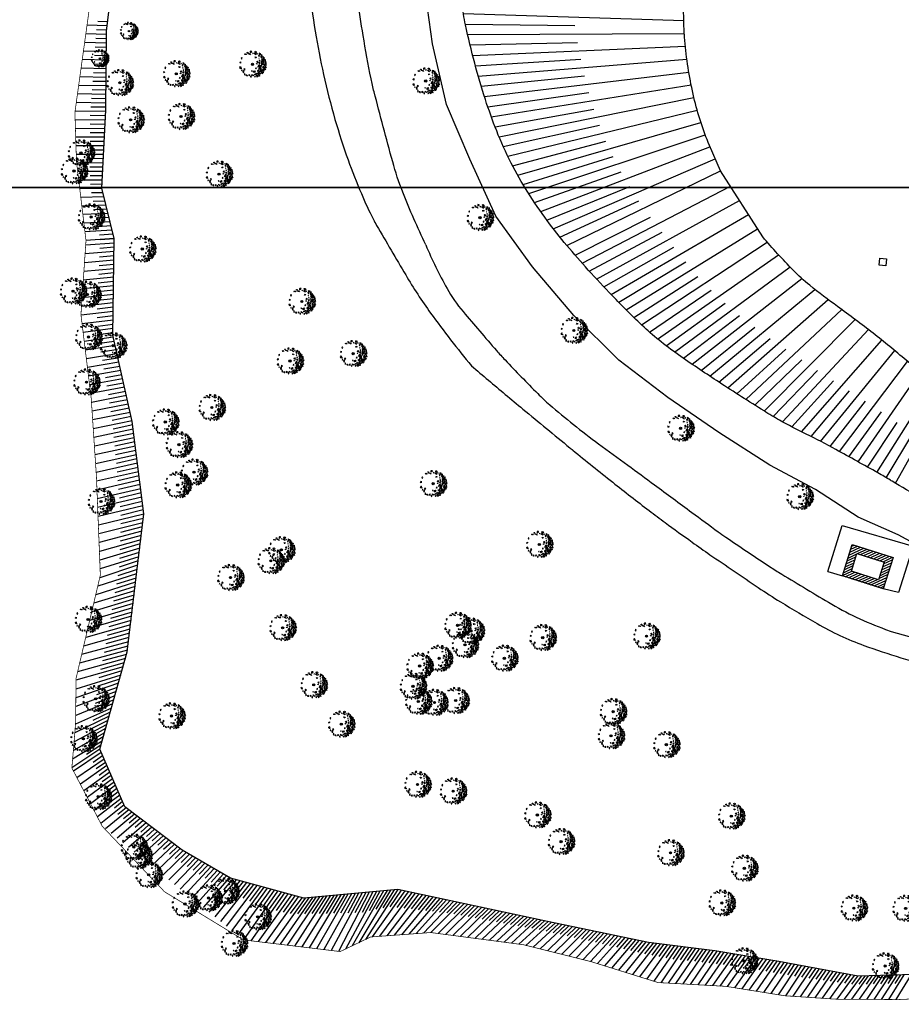
# Model space of a CAD drawing. Extents: x 176782 to 177919, y 1674526 to 1675339.
# Drawn here: x 177327 to 177451, y 1674683 to 1674821 of the extents above; entities that cross this region are included whole.
import ezdxf

# ---------------------------------------------------------------- set-up
doc = ezdxf.new("R2010")
doc.units = 0
doc.header["$LTSCALE"] = 10
doc.header["$MEASUREMENT"] = 0
doc.layers.get('0').update_dxf_attribs({"linetype": 'CONTINUOUS'})
for name, color, linetype in [('CAIXAS E POSTES', 7, 'CONTINUOUS'), ('Caminho', 110, 'CONTINUOUS'), ('CONSTRUÇÃO', 4, 'CONTINUOUS'), ('DIVISAS', 1, 'CONTINUOUS'), ('HATCH', 132, 'CONTINUOUS'), ('Lixo', 7, 'CONTINUOUS'), ('Margem Rio', 140, 'CONTINUOUS'), ('T-DIM', 1, 'CONTINUOUS'), ('Talude', 30, 'CONTINUOUS')]:
    doc.layers.add(name, color=color, linetype=linetype)
doc.linetypes.add('MURO_ALVENARIA', pattern='A,0.15,[130,ltypeshp.shx,S=0.035,R=0,X=0,Y=0],0.15', length=0.3)

# ---------------------------------------------------------------- blocks, each defined once
blk = doc.blocks.new('ARV2')
at = {"ltscale": 0.7}
blk.add_hatch(color=132, dxfattribs=at).paths.add_polyline_path([(0.051, 0, 1), (-0.051, 0, 1)], flags=0)
at = {"color": 132}
for points in [[(-0.368, 0.469), (-0.319, 0.487), (-0.28, 0.465), (-0.312, 0.451), (-0.331, 0.461), (-0.368, 0.469)], [(-0.217, 0.538), (-0.249, 0.532), (-0.246, 0.554), (-0.214, 0.56), (-0.217, 0.538)], [(-0.214, 0.502), (-0.136, 0.498), (-0.099, 0.443), (-0.147, 0.472), (-0.214, 0.502)], [(-0.045, 0.57), (-0.033, 0.6), (-0.094, 0.606), (-0.106, 0.594), (-0.102, 0.544), (-0.089, 0.552), (-0.082, 0.581), (-0.045, 0.57)], [(0.028, 0.533), (0.011, 0.513), (0.026, 0.493), (0.028, 0.533)], [(0.076, 0.501), (0.127, 0.497), (0.178, 0.437), (0.145, 0.448), (0.076, 0.501)], [(0.175, 0.588), (0.191, 0.564), (0.157, 0.525), (0.128, 0.548), (0.119, 0.597), (0.151, 0.607), (0.175, 0.588)], [(0.239, 0.485), (0.224, 0.502), (0.22, 0.487), (0.239, 0.485)], [(0.314, 0.513), (0.317, 0.456), (0.346, 0.462), (0.359, 0.433), (0.389, 0.474), (0.352, 0.481), (0.314, 0.513)], [(-0.595, 0.08), (-0.556, 0.112), (-0.553, 0.073), (-0.56, 0.047), (-0.595, 0.08)], [(-0.482, 0.272), (-0.495, 0.318), (-0.525, 0.291), (-0.512, 0.252), (-0.482, 0.272)], [(0.126, 0.343), (0.178, 0.329), (0.162, 0.292), (0.129, 0.3), (0.141, 0.319), (0.126, 0.343)], [(0.211, 0.03), (0.216, 0.016), (0.199, 0.003), (0.188, 0.028), (0.211, 0.03)], [(0.229, 0.085), (0.2, 0.108), (0.22, 0.145), (0.238, 0.147), (0.227, 0.11), (0.253, 0.073), (0.229, 0.085)], [(0.33, 0.384), (0.28, 0.427), (0.294, 0.374), (0.33, 0.384)], [(0.32, 0.276), (0.297, 0.274), (0.307, 0.264), (0.32, 0.276)], [(0.365, 0.056), (0.335, 0.086), (0.3, 0.065), (0.334, 0.043), (0.365, 0.056)], [(0.352, 0.167), (0.327, 0.19), (0.319, 0.178), (0.33, 0.154), (0.352, 0.167)], [(0.385, 0.381), (0.397, 0.334), (0.447, 0.316), (0.442, 0.344), (0.415, 0.355), (0.385, 0.381)], [(0.439, 0.453), (0.401, 0.427), (0.411, 0.401), (0.45, 0.38), (0.439, 0.453)], [(0.52, 0.022), (0.48, 0.058), (0.444, 0.048), (0.411, 0.002), (0.432, -0.032), (0.452, 0.013), (0.495, -0.012), (0.52, 0.022)], [(0.461, 0.122), (0.423, 0.14), (0.412, 0.1), (0.428, 0.083), (0.461, 0.122)], [(0.491, 0.23), (0.431, 0.275), (0.415, 0.24), (0.439, 0.19), (0.465, 0.204), (0.46, 0.226), (0.491, 0.23)], [(0.508, 0.348), (0.48, 0.354), (0.481, 0.329), (0.501, 0.324), (0.508, 0.348)], [(0.529, 0.186), (0.49, 0.189), (0.491, 0.163), (0.53, 0.148), (0.529, 0.186)], [(0.557, 0.079), (0.528, 0.098), (0.492, 0.081), (0.512, 0.068), (0.557, 0.079)], [(0.5, 0.289), (0.514, 0.295), (0.535, 0.325), (0.553, 0.274), (0.507, 0.27), (0.5, 0.289)], [(0.534, 0.241), (0.596, 0.219), (0.597, 0.182), (0.56, 0.189), (0.572, 0.209), (0.55, 0.216), (0.538, 0.208), (0.534, 0.241)], [(0.571, 0.022), (0.546, -0.019), (0.569, -0.068), (0.585, -0.045), (0.574, -0.017), (0.571, 0.022)], [(0.615, 0.166), (0.576, 0.124), (0.601, 0.108), (0.589, 0.078), (0.639, 0.085), (0.619, 0.116), (0.615, 0.166)], [(0.66, 0.036), (0.615, 0.044), (0.603, 0.018), (0.616, -0.024), (0.66, 0.036)], [(-0.586, -0.146), (-0.566, -0.108), (-0.551, -0.129), (-0.555, -0.136), (-0.552, -0.172), (-0.534, -0.17), (-0.535, -0.206), (-0.56, -0.194), (-0.586, -0.146)], [(-0.516, -0.28), (-0.504, -0.308), (-0.488, -0.278), (-0.516, -0.28)], [(-0.395, -0.292), (-0.409, -0.286), (-0.447, -0.332), (-0.418, -0.402), (-0.398, -0.375), (-0.415, -0.33), (-0.395, -0.292)], [(-0.343, -0.245), (-0.383, -0.209), (-0.405, -0.225), (-0.384, -0.255), (-0.343, -0.245)], [(-0.351, -0.436), (-0.378, -0.445), (-0.354, -0.512), (-0.351, -0.436)], [(-0.005, -0.322), (-0.025, -0.306), (-0.038, -0.321), (-0.005, -0.322)], [(0.113, -0.305), (0.088, -0.333), (0.038, -0.34), (0.077, -0.373), (0.144, -0.346), (0.113, -0.305)], [(0.119, -0.488), (0.1, -0.486), (0.102, -0.457), (0.13, -0.459), (0.119, -0.488)], [(0.228, -0.415), (0.176, -0.455), (0.137, -0.433), (0.173, -0.426), (0.228, -0.415)], [(0.195, -0.18), (0.166, -0.165), (0.145, -0.191), (0.156, -0.212), (0.173, -0.193), (0.195, -0.18)], [(0.333, -0.291), (0.282, -0.281), (0.224, -0.307), (0.257, -0.323), (0.274, -0.296), (0.333, -0.291)], [(0.345, -0.039), (0.29, -0.04), (0.25, -0.118), (0.261, -0.135), (0.288, -0.072), (0.336, -0.101), (0.345, -0.039)], [(0.274, -0.476), (0.286, -0.453), (0.275, -0.433), (0.257, -0.438), (0.255, -0.467), (0.274, -0.476)], [(0.338, -0.352), (0.279, -0.364), (0.277, -0.397), (0.301, -0.413), (0.338, -0.352)], [(0.331, -0.202), (0.297, -0.19), (0.29, -0.212), (0.31, -0.229), (0.331, -0.202)], [(0.404, -0.135), (0.345, -0.15), (0.324, -0.123), (0.314, -0.164), (0.365, -0.174), (0.404, -0.135)], [(0.332, -0.453), (0.349, -0.43), (0.367, -0.425), (0.382, -0.438), (0.366, -0.469), (0.332, -0.453)], [(0.356, -0.225), (0.427, -0.194), (0.38, -0.237), (0.356, -0.225)], [(0.402, -0.282), (0.369, -0.274), (0.38, -0.36), (0.409, -0.321), (0.402, -0.282)], [(0.441, -0.078), (0.407, -0.066), (0.381, -0.079), (0.408, -0.08), (0.441, -0.078)], [(0.454, -0.364), (0.425, -0.349), (0.409, -0.375), (0.412, -0.411), (0.423, -0.374), (0.454, -0.364)], [(0.439, -0.236), (0.463, -0.306), (0.506, -0.324), (0.418, -0.321), (0.41, -0.278), (0.439, -0.236)], [(0.48, -0.398), (0.466, -0.396), (0.45, -0.422), (0.457, -0.45), (0.48, -0.398)], [(0.539, -0.16), (0.529, -0.085), (0.493, -0.099), (0.474, -0.151), (0.502, -0.159), (0.515, -0.14), (0.539, -0.16)], [(0.518, -0.352), (0.499, -0.343), (0.486, -0.358), (0.493, -0.394), (0.518, -0.352)], [(0.535, -0.218), (0.509, -0.187), (0.492, -0.207), (0.509, -0.245), (0.535, -0.218)], [(0.554, -0.292), (0.535, -0.275), (0.501, -0.264), (0.528, -0.301), (0.554, -0.292)], [(0.578, -0.182), (0.606, -0.241), (0.58, -0.268), (0.559, -0.237), (0.582, -0.232), (0.571, -0.211), (0.557, -0.209), (0.578, -0.182)], [(0.587, -0.124), (0.601, -0.13), (0.638, -0.123), (0.614, -0.172), (0.579, -0.142), (0.587, -0.124)], [(0.635, -0.087), (0.619, -0.064), (0.602, -0.083), (0.613, -0.1), (0.635, -0.087)], [(-0.237, -0.535), (-0.258, -0.504), (-0.304, -0.511), (-0.275, -0.527), (-0.237, -0.535)], [(-0.119, -0.515), (-0.144, -0.495), (-0.189, -0.509), (-0.159, -0.532), (-0.119, -0.515)], [(-0.052, -0.545), (-0.088, -0.555), (-0.086, -0.584), (-0.057, -0.599), (-0.064, -0.575), (-0.052, -0.545)], [(0.057, -0.526), (0.002, -0.534), (-0.03, -0.472), (0.009, -0.508), (0.057, -0.526)], [(0.119, -0.549), (0.093, -0.573), (0.108, -0.59), (0.144, -0.573), (0.119, -0.549)], [(0.226, -0.505), (0.189, -0.504), (0.173, -0.531), (0.197, -0.543), (0.226, -0.505)], [(0.274, -0.526), (0.233, -0.54), (0.2, -0.586), (0.249, -0.564), (0.274, -0.526)], [(0.341, -0.506), (0.322, -0.494), (0.305, -0.517), (0.331, -0.55), (0.341, -0.506)]]:
    blk.add_lwpolyline(points, dxfattribs=at)
at = {"color": 132, "ltscale": 0.7}
blk.add_circle((0, 0), 0.0508, dxfattribs=at)

msp = doc.modelspace()

# ---------------------------------------------------------------- hatches: boundary and pattern name
at = {"layer": 'HATCH'}
h = msp.add_hatch(dxfattribs=at)
h.set_pattern_fill('ANSI31', color=256, scale=0.1, angle=340, style=0)
h.set_pattern_definition([(25, (0, 0), (-0.1341812981, 0.287752722384), [])])
h.paths.add_polyline_path([(177442.549, 1674743.054), (177448.264, 1674741.257), (177449.644, 1674745.646), (177443.929, 1674747.443)])
h.paths.add_polyline_path([(177444.583, 1674746.189), (177448.391, 1674744.992), (177447.61, 1674742.511), (177443.803, 1674743.708)], flags=16)

# ---------------------------------------------------------------- linework, layer by layer
at = {"layer": 'CAIXAS E POSTES'}
msp.add_lwpolyline([(177447.708, 1674786.568), (177447.811, 1674787.554), (177448.732, 1674787.457), (177448.628, 1674786.471), (177447.708, 1674786.568)], dxfattribs=at)
at = {"layer": 'Caminho'}
for points in [[(177367.817, 1674825.816, 0.0122664), (177368.736, 1674819.344, 0.0129918), (177369.911, 1674813.285, 0.0154989), (177371.503, 1674807.009, 0.0168551), (177373.338, 1674801.345, 0.0135258), (177375.195, 1674796.613, 0.0172417), (177376.877, 1674792.998, 0.0141049), (177377.333, 1674792.16, 0.0016696), (177381.404, 1674785.208, 0.0233322), (177384.896, 1674779.875, 0.0158939), (177390.619, 1674772.473)], [(177384.206, 1674789.423, -0.0157651), (177380.995, 1674796.818, -0.0284128), (177379.581, 1674801.065, -0.0024922), (177376.974, 1674810.883, -0.0135445), (177376.553, 1674812.705, -0.0093841), (177375.438, 1674818.775, -0.0110254), (177374.701, 1674823.977, -0.0114926)], [(177384.206, 1674789.423, 0.0277866), (177387.197, 1674783.304, 0.0483031), (177389.434, 1674780.081, 0.0027849), (177394.113, 1674774.624, 0.0112109), (177395.313, 1674773.301, 0.0061192), (177399.896, 1674768.589, 0.0175868), (177401.567, 1674767.027, 0.0105104), (177404.879, 1674764.262, 0.0101804), (177408.413, 1674761.551, 0.0005999), (177412.488, 1674758.563, -0.0006516), (177416.239, 1674755.811, -0.0009099), (177421.474, 1674751.946, 0.001291), (177425.166, 1674749.224, 0.009397), (177426.22, 1674748.481, 0.0017332), (177432.023, 1674744.583, 0.0101654), (177433.618, 1674743.565, 0.0023589), (177440.601, 1674739.354, 0.0470483), (177448.576, 1674735.56, 0.060456), (177455.279, 1674733.996, 0.1027428)], [(177390.619, 1674772.473, 0.0012778), (177395.346, 1674768.475, 0.0024555), (177397.821, 1674766.413, 0.000048), (177404.396, 1674760.991, 0.0008083), (177404.788, 1674760.67, 0.0042896), (177410.384, 1674756.166, 0.0047604), (177415.5, 1674752.199, 0.0040248), (177417.744, 1674750.521, 0.0024274), (177421.501, 1674747.787, 0.0054755), (177424.009, 1674746.022, 0.002057), (177430.753, 1674741.426, 0.011093), (177433.875, 1674739.416, 0.006893), (177439.011, 1674736.366, 0.0428395), (177445.542, 1674733.319, 0.0282627), (177455.985, 1674730.152, 0.0155057)]]:
    msp.add_lwpolyline(points, format="xyb", dxfattribs=at)
at = {"layer": 'CONSTRUÇÃO'}
for p, q in [((177442.549, 1674743.054), (177443.929, 1674747.443)), ((177443.929, 1674747.443), (177449.644, 1674745.646)), ((177449.644, 1674745.646), (177448.264, 1674741.257)), ((177448.264, 1674741.257), (177442.549, 1674743.054))]:
    msp.add_line(p, q, dxfattribs=at)
at = {"layer": 'DIVISAS', "linetype": 'MURO_ALVENARIA'}
for p, q in [((177440.511, 1674743.643), (177442.505, 1674750.129)), ((177442.505, 1674750.129), (177452.463, 1674747.21)), ((177452.463, 1674747.21), (177450.415, 1674740.712)), ((177440.511, 1674743.643), (177442.549, 1674743.054)), ((177450.415, 1674740.712), (177448.264, 1674741.257))]:
    msp.add_line(p, q, dxfattribs=at)
at = {"layer": 'Lixo'}
msp.add_lwpolyline([(177447.61, 1674742.511), (177443.803, 1674743.708), (177444.583, 1674746.189), (177448.391, 1674744.992), (177447.61, 1674742.511)], close=True, dxfattribs=at)
at = {"layer": 'Margem Rio', "const_width": 0.1}
msp.add_lwpolyline([(177463.698, 1674684.303), (177450.413, 1674683.697), (177441.691, 1674683.75), (177434.468, 1674684.23), (177426.225, 1674685.55), (177416.733, 1674686.081), (177407.327, 1674689.021), (177397.939, 1674691.369), (177384.913, 1674693.087), (177376.493, 1674692.466), (177372.225, 1674690.424), (177358.678, 1674692.056), (177347.629, 1674698.804), (177338.924, 1674707.955), (177334.66, 1674716.145), (177335.08, 1674721.145), (177335.191, 1674722.72), (177335.24, 1674728.668), (177338.645, 1674743.153), (177338.106, 1674756.851), (177337.366, 1674767.953), (177335.932, 1674779.651), (177336.637, 1674790.046), (177335.304, 1674801.114), (177335.087, 1674807.984), (177339.401, 1674839.068)], dxfattribs=at)
at = {"layer": 'T-DIM'}
msp.add_line((177160.964, 1674797.484), (177539.964, 1674797.484), dxfattribs=at)
msp.add_lwpolyline([(177539.964, 1674797.484), (177160.964, 1674797.484), (177160.964, 1675068.484), (177539.964, 1675068.484)], close=True, dxfattribs=at)
at = {"layer": 'Talude'}
for p, q in [((177389.479, 1674821.832), (177420.339, 1674820.877)), ((177339.688, 1674820.686), (177338.276, 1674820.739)), ((177389.756, 1674820.358), (177405.064, 1674820.163)), ((177339.523, 1674818.895), (177336.614, 1674818.989)), ((177339.616, 1674820.09), (177336.781, 1674820.191)), ((177339.544, 1674819.494), (177338.121, 1674819.542)), ((177390.077, 1674818.892), (177420.422, 1674819.058)), ((177339.512, 1674817.695), (177336.448, 1674817.786)), ((177339.517, 1674818.295), (177338.024, 1674818.341)), ((177390.418, 1674817.432), (177405.452, 1674817.791)), ((177339.501, 1674816.495), (177336.281, 1674816.584)), ((177339.506, 1674817.095), (177337.935, 1674817.14)), ((177390.777, 1674815.975), (177420.566, 1674817.243)), ((177339.49, 1674815.295), (177336.114, 1674815.382)), ((177339.484, 1674814.695), (177337.757, 1674814.738)), ((177339.495, 1674815.895), (177337.846, 1674815.939)), ((177391.156, 1674814.524), (177405.909, 1674815.431)), ((177391.556, 1674813.078), (177420.771, 1674815.433)), ((177339.479, 1674814.095), (177335.947, 1674814.179)), ((177339.473, 1674813.495), (177337.668, 1674813.537)), ((177392.425, 1674810.207), (177421.039, 1674813.632)), ((177339.467, 1674812.895), (177335.78, 1674812.977)), ((177339.462, 1674812.296), (177337.579, 1674812.336)), ((177391.979, 1674811.639), (177406.438, 1674813.085)), ((177339.445, 1674810.496), (177335.446, 1674810.572)), ((177339.456, 1674811.696), (177335.613, 1674811.775)), ((177339.451, 1674811.096), (177337.49, 1674811.135)), ((177392.895, 1674808.783), (177407.045, 1674810.759)), ((177393.392, 1674807.367), (177421.368, 1674811.841)), ((177339.434, 1674809.296), (177335.28, 1674809.37)), ((177339.44, 1674809.896), (177337.401, 1674809.933)), ((177394.473, 1674804.569), (177421.759, 1674810.062)), ((177339.413, 1674808.096), (177335.113, 1674808.168)), ((177339.429, 1674808.696), (177337.312, 1674808.732)), ((177393.918, 1674805.962), (177407.737, 1674808.456)), ((177395.699, 1674801.831), (177422.215, 1674808.299)), ((177339.349, 1674806.898), (177335.119, 1674806.956)), ((177339.381, 1674807.497), (177337.241, 1674807.53)), ((177397.081, 1674799.17), (177422.742, 1674806.556)), ((177339.284, 1674805.7), (177335.158, 1674805.743)), ((177339.252, 1674805.1), (177337.214, 1674805.118)), ((177339.316, 1674806.299), (177337.227, 1674806.324)), ((177395.066, 1674803.192), (177408.522, 1674806.185)), ((177339.219, 1674804.501), (177335.196, 1674804.53)), ((177339.187, 1674803.902), (177337.201, 1674803.913)), ((177396.369, 1674800.49), (177409.42, 1674803.957)), ((177398.629, 1674796.6), (177423.338, 1674804.835)), ((177339.154, 1674803.303), (177335.234, 1674803.317)), ((177339.122, 1674802.704), (177337.188, 1674802.707)), ((177400.302, 1674794.11), (177424.009, 1674803.143)), ((177339.09, 1674802.105), (177335.272, 1674802.104)), ((177339.025, 1674800.907), (177335.33, 1674800.892)), ((177339.057, 1674801.506), (177337.174, 1674801.501)), ((177397.835, 1674797.873), (177410.433, 1674801.783)), ((177402.073, 1674791.689), (177424.753, 1674801.48)), ((177338.96, 1674799.708), (177335.476, 1674799.687)), ((177338.993, 1674800.307), (177337.198, 1674800.298)), ((177399.453, 1674795.347), (177411.558, 1674799.666)), ((177403.953, 1674789.352), (177425.496, 1674799.818)), ((177338.895, 1674798.51), (177335.621, 1674798.482)), ((177338.928, 1674799.109), (177337.238, 1674799.097)), ((177338.845, 1674797.313), (177335.766, 1674797.276)), ((177338.863, 1674797.911), (177337.278, 1674797.895)), ((177401.174, 1674792.89), (177412.777, 1674797.601)), ((177406.109, 1674786.86), (177426.879, 1674797.639)), ((177339.138, 1674796.149), (177335.911, 1674796.071)), ((177338.992, 1674796.731), (177337.415, 1674796.703)), ((177339.284, 1674795.567), (177337.634, 1674795.518)), ((177402.999, 1674790.509), (177414.062, 1674795.579)), ((177408.124, 1674784.637), (177428.138, 1674795.656)), ((177339.43, 1674794.986), (177336.056, 1674794.866)), ((177339.577, 1674794.404), (177337.853, 1674794.334)), ((177339.723, 1674793.822), (177336.202, 1674793.661)), ((177340.015, 1674792.658), (177336.347, 1674792.456)), ((177339.869, 1674793.24), (177338.072, 1674793.149)), ((177405.12, 1674787.988), (177415.685, 1674793.309)), ((177410.182, 1674782.455), (177429.396, 1674793.673)), ((177340.308, 1674791.494), (177336.492, 1674791.251)), ((177340.162, 1674792.076), (177338.291, 1674791.965)), ((177412.285, 1674780.315), (177430.655, 1674791.69)), ((177340.6, 1674790.33), (177336.637, 1674790.046)), ((177340.6, 1674790.33), (177336.637, 1674790.046)), ((177340.454, 1674790.912), (177338.509, 1674790.78)), ((177340.6, 1674790.285), (177338.617, 1674790.142)), ((177407.11, 1674785.743), (177417.309, 1674791.196)), ((177340.572, 1674788.485), (177336.509, 1674788.159)), ((177340.59, 1674789.685), (177336.592, 1674789.386)), ((177340.581, 1674789.085), (177338.566, 1674788.929)), ((177409.147, 1674783.541), (177418.957, 1674789.103)), ((177414.434, 1674778.223), (177432.032, 1674789.795)), ((177340.553, 1674787.285), (177336.426, 1674786.931)), ((177340.562, 1674787.885), (177338.515, 1674787.715)), ((177416.675, 1674776.229), (177433.603, 1674788.049)), ((177340.534, 1674786.085), (177336.342, 1674785.704)), ((177340.544, 1674786.685), (177338.464, 1674786.502)), ((177411.228, 1674781.379), (177420.627, 1674787.03)), ((177419.057, 1674774.406), (177435.213, 1674786.338)), ((177340.516, 1674784.886), (177336.259, 1674784.477)), ((177340.525, 1674785.485), (177338.413, 1674785.288)), ((177413.354, 1674779.263), (177422.319, 1674784.981)), ((177421.518, 1674772.69), (177436.89, 1674784.694)), ((177340.497, 1674783.686), (177336.176, 1674783.25)), ((177340.488, 1674783.086), (177338.311, 1674782.861)), ((177340.506, 1674784.286), (177338.362, 1674784.074)), ((177415.534, 1674777.203), (177424.173, 1674783.06)), ((177424.007, 1674771.015), (177438.696, 1674783.192)), ((177340.478, 1674782.486), (177336.093, 1674782.022)), ((177340.469, 1674781.886), (177338.26, 1674781.647)), ((177426.518, 1674769.374), (177440.557, 1674781.76)), ((177340.46, 1674781.286), (177336.009, 1674780.795)), ((177340.45, 1674780.686), (177338.209, 1674780.434)), ((177417.853, 1674775.301), (177426.128, 1674781.245)), ((177429.042, 1674767.753), (177442.454, 1674780.374)), ((177340.441, 1674780.086), (177335.942, 1674779.568)), ((177340.422, 1674778.886), (177336.091, 1674778.348)), ((177340.431, 1674779.486), (177338.224, 1674779.222)), ((177420.282, 1674773.54), (177428.159, 1674779.52)), ((177431.578, 1674766.149), (177444.342, 1674778.976)), ((177340.403, 1674777.686), (177336.241, 1674777.127)), ((177340.413, 1674778.286), (177338.29, 1674778.012)), ((177422.759, 1674771.848), (177430.269, 1674777.888)), ((177434.164, 1674764.63), (177446.207, 1674777.548)), ((177340.449, 1674776.493), (177336.391, 1674775.906)), ((177340.394, 1674777.086), (177338.355, 1674776.801)), ((177425.26, 1674770.191), (177432.441, 1674776.331)), ((177436.821, 1674763.237), (177448.049, 1674776.091)), ((177340.713, 1674775.323), (177336.541, 1674774.685)), ((177340.581, 1674775.908), (177338.523, 1674775.602)), ((177340.846, 1674774.737), (177338.73, 1674774.406)), ((177427.779, 1674768.562), (177434.64, 1674774.812)), ((177340.978, 1674774.152), (177336.69, 1674773.464)), ((177341.11, 1674773.567), (177338.938, 1674773.21)), ((177430.309, 1674766.949), (177436.855, 1674773.314)), ((177439.504, 1674761.896), (177449.871, 1674774.608)), ((177341.242, 1674772.982), (177336.84, 1674772.243)), ((177341.375, 1674772.397), (177339.145, 1674772.015)), ((177442.147, 1674760.476), (177451.672, 1674773.1)), ((177341.507, 1674771.811), (177336.99, 1674771.022)), ((177341.772, 1674770.641), (177337.14, 1674769.801)), ((177341.639, 1674771.226), (177339.352, 1674770.819)), ((177432.86, 1674765.371), (177439.068, 1674771.819)), ((177444.77, 1674759.02), (177453.454, 1674771.57)), ((177342.036, 1674769.47), (177337.289, 1674768.58)), ((177341.904, 1674770.056), (177339.559, 1674769.623)), ((177435.485, 1674763.92), (177441.308, 1674770.371)), ((177447.388, 1674757.555), (177455.217, 1674770.017)), ((177342.301, 1674768.3), (177337.406, 1674767.356)), ((177342.169, 1674768.885), (177339.766, 1674768.428)), ((177438.166, 1674762.575), (177443.564, 1674768.964)), ((177449.976, 1674756.039), (177456.92, 1674768.402)), ((177342.566, 1674767.129), (177337.488, 1674766.129)), ((177342.433, 1674767.715), (177339.94, 1674767.229)), ((177342.698, 1674766.544), (177340.113, 1674766.03)), ((177440.831, 1674761.196), (177445.802, 1674767.527)), ((177342.83, 1674765.959), (177337.569, 1674764.902)), ((177342.963, 1674765.374), (177340.286, 1674764.831)), ((177443.459, 1674759.749), (177448.012, 1674766.043)), ((177343.095, 1674764.789), (177337.651, 1674763.674)), ((177343.181, 1674764.195), (177340.437, 1674763.628)), ((177446.079, 1674758.289), (177450.208, 1674764.542)), ((177343.256, 1674763.6), (177337.733, 1674762.447)), ((177343.404, 1674762.409), (177337.815, 1674761.22)), ((177343.33, 1674763.005), (177340.552, 1674762.419)), ((177448.689, 1674756.808), (177452.39, 1674763.021)), ((177343.552, 1674761.218), (177337.897, 1674759.992)), ((177343.478, 1674761.814), (177340.667, 1674761.21)), ((177343.701, 1674760.028), (177337.978, 1674758.765)), ((177343.626, 1674760.623), (177340.782, 1674760.001)), ((177343.849, 1674758.837), (177338.06, 1674757.538)), ((177343.775, 1674759.432), (177340.897, 1674758.792)), ((177343.923, 1674758.241), (177341.012, 1674757.583)), ((177343.997, 1674757.646), (177338.127, 1674756.31)), ((177344.071, 1674757.051), (177341.111, 1674756.373)), ((177344.146, 1674756.455), (177338.176, 1674755.081)), ((177344.22, 1674755.86), (177341.21, 1674755.163)), ((177344.294, 1674755.264), (177338.224, 1674753.851)), ((177344.442, 1674754.074), (177338.272, 1674752.622)), ((177344.368, 1674754.669), (177341.308, 1674753.953)), ((177344.591, 1674752.883), (177338.321, 1674751.393)), ((177344.516, 1674753.478), (177341.406, 1674752.743)), ((177344.724, 1674751.692), (177338.369, 1674750.164)), ((177344.665, 1674752.287), (177341.505, 1674751.533)), ((177344.582, 1674750.5), (177338.417, 1674748.935)), ((177344.511, 1674749.905), (177341.476, 1674749.113)), ((177344.653, 1674751.096), (177341.523, 1674750.323)), ((177344.439, 1674749.309), (177338.466, 1674747.706)), ((177344.368, 1674748.713), (177341.429, 1674747.902)), ((177344.297, 1674748.117), (177338.514, 1674746.477)), ((177344.226, 1674747.522), (177341.382, 1674746.692)), ((177344.155, 1674746.926), (177338.563, 1674745.248)), ((177344.013, 1674745.734), (177338.611, 1674744.019)), ((177344.084, 1674746.33), (177341.335, 1674745.482)), ((177343.87, 1674744.543), (177338.562, 1674742.799)), ((177343.941, 1674745.138), (177341.288, 1674744.271)), ((177343.728, 1674743.351), (177338.281, 1674741.602)), ((177343.799, 1674743.947), (177341.11, 1674743.074)), ((177343.586, 1674742.16), (177337.999, 1674740.404)), ((177343.657, 1674742.755), (177340.898, 1674741.879)), ((177343.442, 1674740.968), (177337.718, 1674739.207)), ((177343.371, 1674740.373), (177340.474, 1674739.49)), ((177343.514, 1674741.564), (177340.686, 1674740.685)), ((177343.299, 1674739.777), (177337.436, 1674738.009)), ((177343.227, 1674739.181), (177340.261, 1674738.296)), ((177343.156, 1674738.585), (177337.155, 1674736.812)), ((177343.084, 1674737.99), (177340.049, 1674737.101)), ((177342.869, 1674736.203), (177336.592, 1674734.417)), ((177343.012, 1674737.394), (177336.873, 1674735.614)), ((177342.941, 1674736.798), (177339.837, 1674735.907)), ((177342.726, 1674735.011), (177336.31, 1674733.22)), ((177342.797, 1674735.607), (177339.624, 1674734.713)), ((177342.582, 1674733.82), (177336.029, 1674732.022)), ((177342.654, 1674734.415), (177339.412, 1674733.518)), ((177342.439, 1674732.628), (177335.747, 1674730.825)), ((177342.311, 1674732.044), (177338.959, 1674731.135)), ((177342.511, 1674733.224), (177339.199, 1674732.324)), ((177342.148, 1674731.467), (177335.466, 1674729.627)), ((177341.985, 1674730.889), (177338.655, 1674729.959)), ((177341.496, 1674729.157), (177335.228, 1674727.194)), ((177341.822, 1674730.312), (177335.238, 1674728.424)), ((177341.659, 1674729.734), (177338.446, 1674728.771)), ((177341.17, 1674728.002), (177335.218, 1674725.964)), ((177341.333, 1674728.579), (177338.278, 1674727.579)), ((177340.844, 1674726.847), (177335.208, 1674724.734)), ((177341.007, 1674727.425), (177338.11, 1674726.387)), ((177340.518, 1674725.692), (177335.198, 1674723.503)), ((177340.355, 1674725.115), (177337.774, 1674724.002)), ((177340.681, 1674726.27), (177337.942, 1674725.194)), ((177340.192, 1674724.537), (177335.16, 1674722.275)), ((177340.029, 1674723.96), (177337.573, 1674722.811)), ((177339.866, 1674723.383), (177335.072, 1674721.048)), ((177339.703, 1674722.805), (177337.362, 1674721.62)), ((177339.214, 1674721.073), (177334.866, 1674718.596)), ((177339.54, 1674722.228), (177334.969, 1674719.822)), ((177339.377, 1674721.65), (177337.147, 1674720.43)), ((177338.888, 1674719.918), (177334.763, 1674717.371)), ((177339.051, 1674720.495), (177336.932, 1674719.239)), ((177338.562, 1674718.763), (177334.66, 1674716.145)), ((177338.761, 1674718.304), (177334.898, 1674715.687)), ((177338.725, 1674719.341), (177336.718, 1674718.049)), ((177338.562, 1674718.763), (177337.196, 1674717.847)), ((177339.161, 1674717.387), (177335.375, 1674714.771)), ((177338.961, 1674717.846), (177337.623, 1674716.93)), ((177339.361, 1674716.928), (177338.049, 1674716.013)), ((177339.561, 1674716.47), (177335.852, 1674713.855)), ((177339.961, 1674715.552), (177336.329, 1674712.939)), ((177339.761, 1674716.011), (177338.476, 1674715.096)), ((177340.361, 1674714.635), (177336.806, 1674712.023)), ((177340.161, 1674715.094), (177338.903, 1674714.179)), ((177340.561, 1674714.176), (177339.33, 1674713.262)), ((177340.761, 1674713.717), (177337.282, 1674711.108)), ((177341.16, 1674712.8), (177337.759, 1674710.192)), ((177340.961, 1674713.259), (177339.757, 1674712.346)), ((177341.56, 1674711.883), (177338.236, 1674709.276)), ((177341.36, 1674712.341), (177340.183, 1674711.429)), ((177341.76, 1674711.424), (177340.61, 1674710.512)), ((177341.96, 1674710.965), (177338.713, 1674708.36)), ((177342.647, 1674710.274), (177339.373, 1674707.594)), ((177342.248, 1674710.576), (177341.101, 1674709.645)), ((177343.047, 1674709.973), (177341.901, 1674709.027)), ((177343.446, 1674709.671), (177340.177, 1674706.946)), ((177344.244, 1674709.068), (177340.981, 1674706.299)), ((177345.043, 1674708.465), (177341.786, 1674705.652)), ((177343.845, 1674709.37), (177342.702, 1674708.408)), ((177344.644, 1674708.767), (177343.503, 1674707.79)), ((177345.842, 1674707.862), (177342.59, 1674705.004)), ((177346.64, 1674707.259), (177343.395, 1674704.357)), ((177345.442, 1674708.164), (177344.303, 1674707.171)), ((177346.241, 1674707.561), (177345.104, 1674706.553)), ((177347.439, 1674706.656), (177344.199, 1674703.709)), ((177348.238, 1674706.053), (177345.003, 1674703.062)), ((177347.04, 1674706.958), (177345.905, 1674705.934)), ((177347.838, 1674706.354), (177346.705, 1674705.315)), ((177348.637, 1674705.751), (177347.506, 1674704.697)), ((177349.036, 1674705.45), (177345.808, 1674702.414)), ((177349.835, 1674704.847), (177346.612, 1674701.767)), ((177349.435, 1674705.148), (177348.307, 1674704.078)), ((177350.243, 1674704.559), (177349.113, 1674703.468)), ((177350.675, 1674704.307), (177347.417, 1674701.12)), ((177351.54, 1674703.803), (177348.221, 1674700.472)), ((177352.405, 1674703.299), (177349.025, 1674699.825)), ((177351.108, 1674704.055), (177349.957, 1674702.914)), ((177351.972, 1674703.551), (177350.8, 1674702.36)), ((177352.837, 1674703.047), (177351.644, 1674701.806)), ((177353.269, 1674702.795), (177349.83, 1674699.177)), ((177354.134, 1674702.291), (177350.634, 1674698.53)), ((177354.999, 1674701.788), (177351.439, 1674697.882)), ((177353.702, 1674702.543), (177352.487, 1674701.252)), ((177354.566, 1674702.039), (177353.331, 1674700.698)), ((177355.863, 1674701.284), (177352.243, 1674697.235)), ((177356.728, 1674700.78), (177353.047, 1674696.588)), ((177357.678, 1674700.479), (177353.852, 1674695.94)), ((177355.431, 1674701.536), (177354.174, 1674700.144)), ((177358.643, 1674700.214), (177354.656, 1674695.293)), ((177356.295, 1674701.032), (177355.018, 1674699.59)), ((177357.195, 1674700.611), (177355.884, 1674699.09)), ((177358.16, 1674700.346), (177356.793, 1674698.691)), ((177359.608, 1674699.949), (177355.461, 1674694.645)), ((177360.573, 1674699.685), (177356.265, 1674693.998)), ((177361.538, 1674699.42), (177357.069, 1674693.351)), ((177359.125, 1674700.082), (177357.702, 1674698.292)), ((177362.503, 1674699.155), (177357.874, 1674692.703)), ((177360.09, 1674699.817), (177358.611, 1674697.894)), ((177363.468, 1674698.89), (177358.678, 1674692.056)), ((177361.055, 1674699.552), (177359.52, 1674697.495)), ((177362.021, 1674699.288), (177360.428, 1674697.096)), ((177362.986, 1674699.023), (177361.337, 1674696.698)), ((177377.299, 1674698.844), (177372.957, 1674690.775)), ((177378.295, 1674698.937), (177373.888, 1674691.22)), ((177379.292, 1674699.03), (177374.82, 1674691.666)), ((177380.288, 1674699.124), (177375.751, 1674692.112)), ((177377.797, 1674698.89), (177376.266, 1674696.128)), ((177381.267, 1674698.915), (177376.703, 1674692.482)), ((177378.793, 1674698.984), (177377.24, 1674696.344)), ((177379.79, 1674699.077), (177378.213, 1674696.561)), ((177380.777, 1674699.02), (177379.181, 1674696.68)), ((177381.756, 1674698.81), (177380.167, 1674696.609)), ((177364.433, 1674698.626), (177359.703, 1674691.932)), ((177365.398, 1674698.361), (177360.729, 1674691.809)), ((177366.363, 1674698.096), (177361.754, 1674691.685)), ((177363.951, 1674698.758), (177362.285, 1674696.391)), ((177367.335, 1674697.909), (177362.779, 1674691.562)), ((177364.916, 1674698.493), (177363.271, 1674696.175)), ((177368.332, 1674698.003), (177363.804, 1674691.438)), ((177365.881, 1674698.229), (177364.257, 1674695.96)), ((177369.328, 1674698.096), (177364.829, 1674691.315)), ((177366.846, 1674697.964), (177365.243, 1674695.745)), ((177370.324, 1674698.189), (177365.854, 1674691.192)), ((177367.833, 1674697.956), (177366.244, 1674695.696)), ((177371.321, 1674698.283), (177366.88, 1674691.068)), ((177368.83, 1674698.049), (177367.25, 1674695.714)), ((177372.317, 1674698.376), (177367.905, 1674690.945)), ((177369.826, 1674698.143), (177368.257, 1674695.731)), ((177373.313, 1674698.47), (177368.93, 1674690.821)), ((177370.822, 1674698.236), (177369.263, 1674695.749)), ((177374.31, 1674698.563), (177369.955, 1674690.698)), ((177371.819, 1674698.33), (177370.27, 1674695.766)), ((177375.306, 1674698.657), (177370.98, 1674690.574)), ((177372.815, 1674698.423), (177371.276, 1674695.784)), ((177376.302, 1674698.75), (177372.005, 1674690.451)), ((177373.812, 1674698.517), (177372.282, 1674695.802)), ((177374.808, 1674698.61), (177373.289, 1674695.819)), ((177375.804, 1674698.703), (177374.295, 1674695.837)), ((177376.801, 1674698.797), (177375.292, 1674695.911)), ((177382.245, 1674698.706), (177377.733, 1674692.558)), ((177383.224, 1674698.496), (177378.762, 1674692.634)), ((177384.202, 1674698.287), (177379.792, 1674692.71)), ((177385.181, 1674698.078), (177380.822, 1674692.786)), ((177382.734, 1674698.601), (177381.164, 1674696.499)), ((177386.159, 1674697.868), (177381.852, 1674692.862)), ((177383.713, 1674698.392), (177382.16, 1674696.39)), ((177387.138, 1674697.659), (177382.881, 1674692.938)), ((177384.692, 1674698.182), (177383.157, 1674696.28)), ((177388.117, 1674697.45), (177383.911, 1674693.013)), ((177385.67, 1674697.973), (177384.154, 1674696.171)), ((177386.649, 1674697.764), (177385.15, 1674696.061)), ((177387.627, 1674697.554), (177386.147, 1674695.952)), ((177389.095, 1674697.24), (177384.941, 1674693.084)), ((177390.074, 1674697.031), (177385.965, 1674692.949)), ((177391.052, 1674696.822), (177386.988, 1674692.814)), ((177388.606, 1674697.345), (177387.143, 1674695.842)), ((177392.031, 1674696.612), (177388.012, 1674692.678)), ((177389.585, 1674697.136), (177388.138, 1674695.694)), ((177393.01, 1674696.403), (177389.036, 1674692.543)), ((177390.563, 1674696.926), (177389.133, 1674695.51)), ((177393.988, 1674696.194), (177390.059, 1674692.408)), ((177391.542, 1674696.717), (177390.127, 1674695.327)), ((177392.52, 1674696.508), (177391.122, 1674695.144)), ((177393.499, 1674696.298), (177392.116, 1674694.96)), ((177394.478, 1674696.089), (177393.11, 1674694.777)), ((177394.967, 1674695.984), (177391.083, 1674692.273)), ((177395.945, 1674695.775), (177392.107, 1674692.138)), ((177396.924, 1674695.566), (177393.131, 1674692.003)), ((177395.456, 1674695.88), (177394.105, 1674694.594)), ((177397.903, 1674695.356), (177394.154, 1674691.868)), ((177396.435, 1674695.67), (177395.099, 1674694.41)), ((177398.881, 1674695.147), (177395.178, 1674691.733)), ((177397.413, 1674695.461), (177396.093, 1674694.227)), ((177399.86, 1674694.938), (177396.202, 1674691.598)), ((177398.392, 1674695.252), (177397.088, 1674694.044)), ((177400.838, 1674694.728), (177397.225, 1674691.463)), ((177399.371, 1674695.042), (177398.082, 1674693.861)), ((177400.349, 1674694.833), (177399.077, 1674693.677)), ((177401.818, 1674694.522), (177398.242, 1674691.293)), ((177402.797, 1674694.318), (177399.244, 1674691.043)), ((177401.328, 1674694.624), (177400.071, 1674693.494)), ((177403.777, 1674694.115), (177400.246, 1674690.792)), ((177402.308, 1674694.42), (177401.06, 1674693.282)), ((177404.757, 1674693.911), (177401.248, 1674690.542)), ((177403.287, 1674694.216), (177402.048, 1674693.062)), ((177405.737, 1674693.707), (177402.249, 1674690.291)), ((177404.267, 1674694.013), (177403.035, 1674692.842)), ((177406.717, 1674693.503), (177403.251, 1674690.041)), ((177405.247, 1674693.809), (177404.022, 1674692.622)), ((177407.696, 1674693.3), (177404.253, 1674689.79)), ((177406.227, 1674693.605), (177405.01, 1674692.402)), ((177407.206, 1674693.402), (177405.997, 1674692.181)), ((177408.676, 1674693.096), (177405.255, 1674689.54)), ((177409.656, 1674692.892), (177406.256, 1674689.289)), ((177408.186, 1674693.198), (177406.985, 1674691.961)), ((177410.636, 1674692.689), (177407.258, 1674689.039)), ((177409.166, 1674692.994), (177407.972, 1674691.741)), ((177411.615, 1674692.485), (177408.245, 1674688.734)), ((177410.146, 1674692.79), (177408.96, 1674691.521)), ((177412.595, 1674692.281), (177409.23, 1674688.426)), ((177411.126, 1674692.587), (177409.945, 1674691.292)), ((177413.575, 1674692.077), (177410.216, 1674688.118)), ((177412.105, 1674692.383), (177410.927, 1674691.052)), ((177413.085, 1674692.179), (177411.908, 1674690.812)), ((177414.065, 1674691.976), (177412.89, 1674690.572)), ((177414.555, 1674691.874), (177411.201, 1674687.81)), ((177415.536, 1674691.681), (177412.187, 1674687.502)), ((177416.529, 1674691.557), (177413.172, 1674687.194)), ((177415.045, 1674691.772), (177413.872, 1674690.331)), ((177417.522, 1674691.433), (177414.158, 1674686.886)), ((177416.033, 1674691.619), (177414.859, 1674690.124)), ((177418.515, 1674691.309), (177415.143, 1674686.578)), ((177417.026, 1674691.495), (177415.85, 1674689.936)), ((177419.508, 1674691.185), (177416.129, 1674686.27)), ((177418.019, 1674691.371), (177416.84, 1674689.747)), ((177420.501, 1674691.061), (177417.132, 1674686.059)), ((177419.012, 1674691.247), (177417.83, 1674689.559)), ((177421.494, 1674690.937), (177418.163, 1674686.001)), ((177420.005, 1674691.123), (177418.821, 1674689.37)), ((177422.488, 1674690.813), (177419.194, 1674685.943)), ((177420.998, 1674690.999), (177419.825, 1674689.26)), ((177423.481, 1674690.689), (177420.225, 1674685.886)), ((177421.991, 1674690.875), (177420.832, 1674689.159)), ((177424.474, 1674690.565), (177421.256, 1674685.828)), ((177422.984, 1674690.751), (177421.838, 1674689.058)), ((177423.977, 1674690.627), (177422.844, 1674688.958)), ((177425.461, 1674690.407), (177422.287, 1674685.77)), ((177426.448, 1674690.238), (177423.318, 1674685.713)), ((177424.968, 1674690.491), (177423.849, 1674688.849)), ((177427.434, 1674690.07), (177424.349, 1674685.655)), ((177425.955, 1674690.322), (177424.851, 1674688.719)), ((177428.421, 1674689.902), (177425.38, 1674685.597)), ((177426.941, 1674690.154), (177425.853, 1674688.589)), ((177429.407, 1674689.733), (177426.409, 1674685.521)), ((177427.928, 1674689.986), (177426.855, 1674688.46)), ((177430.394, 1674689.565), (177427.428, 1674685.357)), ((177428.914, 1674689.817), (177427.858, 1674688.33)), ((177431.38, 1674689.397), (177428.448, 1674685.194)), ((177429.901, 1674689.649), (177428.857, 1674688.176)), ((177432.367, 1674689.228), (177429.467, 1674685.031)), ((177430.887, 1674689.481), (177429.855, 1674688.009)), ((177431.874, 1674689.313), (177430.853, 1674687.843)), ((177433.353, 1674689.06), (177430.487, 1674684.867)), ((177434.338, 1674688.883), (177431.507, 1674684.704)), ((177432.86, 1674689.144), (177431.851, 1674687.676)), ((177435.322, 1674688.701), (177432.526, 1674684.541)), ((177433.846, 1674688.973), (177432.849, 1674687.508)), ((177436.306, 1674688.52), (177433.546, 1674684.378)), ((177434.83, 1674688.792), (177433.845, 1674687.333)), ((177437.291, 1674688.338), (177434.566, 1674684.223)), ((177435.814, 1674688.61), (177434.842, 1674687.157)), ((177438.275, 1674688.157), (177435.597, 1674684.155)), ((177436.798, 1674688.429), (177435.838, 1674686.982)), ((177439.259, 1674687.975), (177436.627, 1674684.087)), ((177437.783, 1674688.248), (177436.837, 1674686.827)), ((177440.243, 1674687.794), (177437.657, 1674684.018)), ((177438.767, 1674688.066), (177437.838, 1674686.685)), ((177439.751, 1674687.885), (177438.838, 1674686.543)), ((177441.227, 1674687.613), (177438.688, 1674683.95)), ((177442.211, 1674687.431), (177439.718, 1674683.881)), ((177440.735, 1674687.703), (177439.838, 1674686.402)), ((177443.195, 1674687.25), (177440.748, 1674683.813)), ((177441.719, 1674687.522), (177440.838, 1674686.26)), ((177444.18, 1674687.068), (177441.779, 1674683.75)), ((177442.703, 1674687.34), (177441.839, 1674686.118)), ((177445.17, 1674686.971), (177442.811, 1674683.743)), ((177443.688, 1674687.159), (177442.839, 1674685.976)), ((177444.672, 1674686.978), (177443.84, 1674685.847)), ((177446.17, 1674687.003), (177443.844, 1674683.737)), ((177445.67, 1674686.987), (177444.85, 1674685.851)), ((177447.17, 1674687.035), (177444.876, 1674683.731)), ((177446.67, 1674687.019), (177445.862, 1674685.869)), ((177448.171, 1674687.068), (177445.909, 1674683.724)), ((177447.671, 1674687.052), (177446.873, 1674685.888)), ((177449.171, 1674687.1), (177446.942, 1674683.718)), ((177448.671, 1674687.084), (177447.885, 1674685.907)), ((177450.171, 1674687.133), (177447.974, 1674683.712)), ((177449.671, 1674687.116), (177448.896, 1674685.926)), ((177451.171, 1674687.165), (177449.007, 1674683.705)), ((177450.671, 1674687.149), (177449.908, 1674685.945)), ((177452.171, 1674687.198), (177450.039, 1674683.699))]:
    msp.add_line(p, q, dxfattribs=at)
for points in [[(177340.6, 1674790.33), (177338.833, 1674797.362), (177339.425, 1674808.311), (177339.527, 1674819.359), (177340.837, 1674830.178), (177342.312, 1674840.41), (177344.361, 1674849.515), (177347.082, 1674858.743), (177348.127, 1674866.501), (177348.516, 1674874.316), (177349.438, 1674879.797)], [(177460.055, 1674743.345), (177454.821, 1674746.364), (177450.358, 1674748.818), (177444.748, 1674751.3), (177438.775, 1674755.145), (177432.407, 1674758.573), (177425.259, 1674763.158), (177418.1, 1674768.04), (177411.226, 1674773.265), (177404.955, 1674779.514), (177399.155, 1674786.347), (177394.033, 1674793.44), (177390.393, 1674801.415), (177387.118, 1674809.103), (177385.162, 1674817.605), (177383.992, 1674826.042)], [(177338.562, 1674718.763), (177342.411, 1674732.4), (177343.581, 1674742.124), (177344.731, 1674751.752), (177343.123, 1674764.663), (177340.389, 1674776.757), (177340.6, 1674790.33)], [(177552.926, 1674683.032), (177545.357, 1674683.141), (177537.405, 1674683.519), (177526.927, 1674684.593), (177517.847, 1674685.08), (177507.226, 1674686.467), (177498.745, 1674685.5), (177488.619, 1674685.637), (177480.439, 1674686.331), (177471.533, 1674686.424), (177462.325, 1674687.492), (177454.095, 1674687.26), (177444.779, 1674686.958), (177433.641, 1674689.011), (177424.685, 1674690.539), (177415.402, 1674691.698), (177401.276, 1674694.635), (177380.289, 1674699.124), (177367.119, 1674697.889), (177356.859, 1674700.704), (177350.124, 1674704.628), (177342.072, 1674710.709), (177338.562, 1674718.763)]]:
    msp.add_lwpolyline(points, dxfattribs=at)
for points in [[(177403.953, 1674789.352, -0.0172845), (177401.226, 1674792.819, -0.0157889), (177398.498, 1674796.805, -0.0247791), (177396.173, 1674800.872, -0.0234367), (177394.141, 1674805.389, -0.0154986), (177392.554, 1674809.808, -0.0138172), (177391.066, 1674814.862, -0.0120664), (177389.777, 1674820.258, -0.0220302), (177389.274, 1674823.257, -0.0174279), (177388.905, 1674827.465, -0.0142553), (177388.78, 1674832.628, -0.0044697), (177388.849, 1674837.752, -0.0055571), (177388.987, 1674841.871, -0.0069593), (177389.281, 1674846.899, -0.0074542), (177389.691, 1674851.583, -0.0148183), (177390.423, 1674857.102, -0.0243271), (177391.131, 1674860.42, -0.0027675)], [(177425.496, 1674799.818), (177425.496, 1674799.818), (177423.918, 1674803.346, -0.038939), (177421.757, 1674810.068, -0.0360381), (177420.533, 1674817.598, -0.0333711), (177420.37, 1674824.903, -0.0373186), (177421.145, 1674831.393, -0.035095), (177422.542, 1674836.566, -0.0247147), (177425.386, 1674843.62, -0.0449784)], [(177460.873, 1674762.574, 0.0167554), (177457.467, 1674767.711, 0.0542528), (177456.198, 1674769.136, 0.0082133), (177451.463, 1674773.277, 0.008681), (177446.853, 1674777.042, 0.0108799), (177441.873, 1674780.794, -0.0138824), (177437.987, 1674783.759, -0.0297996), (177435.639, 1674785.898, -0.0150456), (177431.39, 1674790.532), (177425.496, 1674799.818)], [(177457.687, 1674751.397, 0.0001348), (177454.934, 1674753.057, 0.0002649), (177453.532, 1674753.901, 0.0000078), (177449.513, 1674756.317, 0.0001332), (177449.278, 1674756.458, 0.0070661), (177447.532, 1674757.474, 0.0021206), (177441.651, 1674760.749, 0.012851), (177437.471, 1674762.916, -0.0144246), (177433.753, 1674764.859, -0.0125942), (177431.572, 1674766.153, -0.0042708), (177425.273, 1674770.183, -0.0077302), (177419.931, 1674773.785, -0.0145535), (177417.181, 1674775.823, -0.0227013), (177414.769, 1674777.905, -0.0115063), (177410.304, 1674782.329, -0.0079911), (177406.965, 1674785.904, -0.00854), (177403.953, 1674789.352, -0.0172845)]]:
    msp.add_lwpolyline(points, format="xyb", dxfattribs=at)

# ---------------------------------------------------------------- block references
at = {"layer": 'CAIXAS E POSTES', "zscale": 2}
for p, xscale, yscale in [((177342.655, 1674819.376), 2, 2), ((177338.579, 1674815.541), 2, 2), ((177359.948, 1674814.728), 3, 3), ((177349.273, 1674813.387), 3, 3), ((177341.368, 1674812.136), 3, 3), ((177384.205, 1674812.375), 3, 3), ((177349.946, 1674807.407), 3, 3), ((177342.888, 1674806.94), 3, 3), ((177335.934, 1674802.302), 3, 3), ((177334.967, 1674799.776), 3, 3), ((177355.263, 1674799.339), 3, 3), ((177337.356, 1674793.342), 3, 3), ((177391.802, 1674793.246), 3, 3), ((177344.523, 1674788.835), 3, 3), ((177334.832, 1674782.941), 3, 3), ((177336.853, 1674782.473), 3, 3), ((177366.851, 1674781.499), 3, 3), ((177404.952, 1674777.438), 3, 3), ((177336.98, 1674776.518), 3, 3), ((177340.447, 1674775.308), 3, 3), ((177365.194, 1674773.148), 3, 3), ((177374.049, 1674774.186), 3, 3), ((177336.708, 1674770.199), 3, 3), ((177354.254, 1674766.639), 3, 3), ((177347.744, 1674764.605), 3, 3), ((177419.889, 1674763.716), 3, 3), ((177349.647, 1674761.427), 3, 3), ((177351.766, 1674757.587), 3, 3), ((177349.484, 1674755.793), 3, 3), ((177385.247, 1674755.965), 3, 3), ((177436.566, 1674754.151), 3, 3), ((177338.744, 1674753.473), 3, 3), ((177363.994, 1674746.7), 3, 3), ((177400.111, 1674747.448), 3, 3), ((177362.511, 1674745.164), 3, 3), ((177356.865, 1674742.816), 3, 3), ((177336.925, 1674736.94), 3, 3), ((177364.165, 1674735.782), 3, 3), ((177388.653, 1674736.113), 3, 3), ((177390.532, 1674735.34), 3, 3), ((177400.592, 1674734.404), 3, 3), ((177415.119, 1674734.608), 3, 3), ((177389.695, 1674733.394), 3, 3), ((177386.086, 1674731.491), 3, 3), ((177395.224, 1674731.512), 3, 3), ((177383.355, 1674730.421), 3, 3), ((177368.53, 1674727.787), 3, 3), ((177382.422, 1674727.586), 3, 3), ((177337.994, 1674725.827), 3, 3), ((177383.168, 1674725.457), 3, 3), ((177385.427, 1674725.317), 3, 3), ((177388.399, 1674725.586), 3, 3), ((177348.619, 1674723.433), 3, 3), ((177410.445, 1674724.035), 3, 3), ((177372.379, 1674722.272), 3, 3), ((177410.15, 1674720.644), 3, 3), ((177336.267, 1674720.222), 3, 3), ((177417.9, 1674719.397), 3, 3), ((177383.062, 1674713.826), 3, 3), ((177388.042, 1674712.892), 3, 3), ((177338.342, 1674712.111), 3, 3), ((177399.842, 1674709.549), 3, 3), ((177426.987, 1674709.396), 3, 3), ((177403.16, 1674705.819), 3, 3), ((177343.345, 1674705.068), 3, 3), ((177418.471, 1674704.253), 3, 3), ((177344.008, 1674703.88), 3, 3), ((177345.422, 1674701.178), 3, 3), ((177428.828, 1674702.089), 3, 3), ((177356.183, 1674698.89), 3, 3), ((177350.495, 1674697.08), 3, 3), ((177353.797, 1674697.917), 3, 3), ((177425.668, 1674697.22), 3, 3), ((177444.154, 1674696.501), 3, 3), ((177451.403, 1674696.464), 3, 3), ((177360.666, 1674695.279), 3, 3), ((177357.363, 1674691.555), 3, 3), ((177428.785, 1674689.109), 3, 3), ((177448.53, 1674688.409), 3, 3)]:
    msp.add_blockref('ARV2', p, dxfattribs=dict(at, xscale=xscale, yscale=yscale))

doc.saveas('drawing.dxf')
